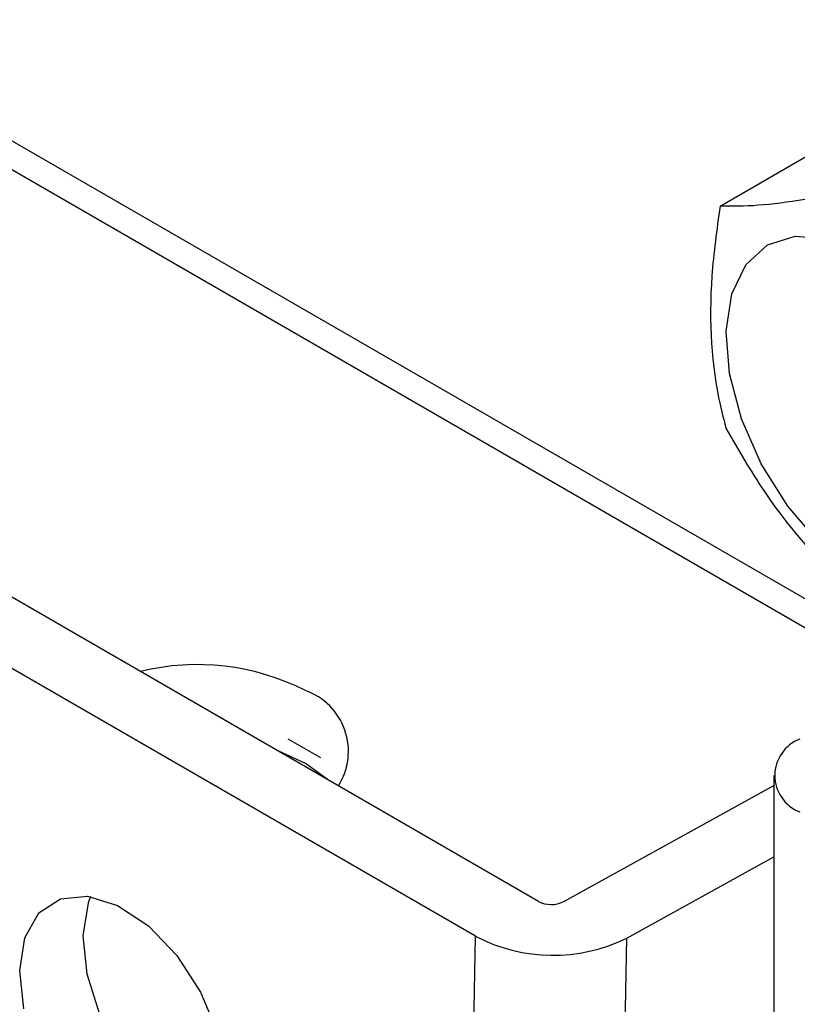
# Model space of a CAD drawing. Units: millimetres. Extents: x 10 to 410, y 10 to 267.
# Drawn here: x 53 to 54, y 238 to 238 of the extents above; entities that cross this region are included whole.
import ezdxf

# ---------------------------------------------------------------- set-up
doc = ezdxf.new("R2010")
doc.units = ezdxf.units.MM
doc.layers.add('SLD-0', color=179, linetype='Continuous')

msp = doc.modelspace()

# ---------------------------------------------------------------- linework, layer by layer
at = {"layer": 'SLD-0', "color": 8, "linetype": 'Continuous'}
for p, q in [((52.94084, 238.30726), (53.7085, 237.8641)), ((53.69082, 237.8539), (52.932, 238.29195)), ((53.28114, 237.80363), (53.30412, 237.79037))]:
    msp.add_line(p, q, dxfattribs=at)
at = {"layer": 'SLD-0', "color": 179, "linetype": 'Continuous'}
for p, q in [((53.58399, 238.17675), (53.66361, 238.22272)), ((53.61714, 238.14946), (53.63667, 238.15568)), ((53.63667, 238.15568), (53.65935, 238.15391)), ((53.60199, 238.13566), (53.61714, 238.14946)), ((53.59217, 238.11514), (53.60199, 238.13566)), ((53.5883, 238.08919), (53.59217, 238.11514)), ((53.59062, 238.05944), (53.5883, 238.08919)), ((53.59899, 238.02775), (53.59062, 238.05944)), ((53.61287, 237.99613), (53.59899, 238.02775)), ((53.63141, 237.96655), (53.61287, 237.99613)), ((53.4568, 237.68971), (52.97067, 237.97035)), ((53.65343, 237.94088), (53.63141, 237.96655)), ((53.41262, 237.66527), (52.92648, 237.94591)), ((53.29351, 237.78628), (53.27431, 237.79506)), ((53.30872, 237.7752), (53.29351, 237.78628)), ((53.62166, 237.77789), (53.62166, 234.62565)), ((53.47448, 237.6895), (53.62166, 237.77092)), ((53.51867, 237.66398), (53.62166, 237.72096)), ((53.12186, 237.69156), (53.14079, 237.69336)), ((53.14079, 237.69336), (53.16196, 237.68681)), ((53.14288, 237.69307), (53.14124, 237.68872)), ((53.10683, 237.68157), (53.12186, 237.69156)), ((53.14124, 237.68872), (53.13757, 237.66566)), ((53.16196, 237.68681), (53.18347, 237.67249)), ((53.09705, 237.66427), (53.10683, 237.68157)), ((53.18347, 237.67249), (53.20341, 237.65167)), ((53.13757, 237.66566), (53.14035, 237.63888)), ((53.36124, 234.78854), (53.41262, 237.66527)), ((53.09339, 237.64121), (53.09705, 237.66427)), ((53.4673, 234.78726), (53.51867, 237.66398)), ((53.20341, 237.65167), (53.22002, 237.62621)), ((53.09616, 237.61443), (53.09339, 237.64121)), ((53.14035, 237.63888), (53.14932, 237.61076)), ((53.22002, 237.62621), (53.23182, 237.59836))]:
    msp.add_line(p, q, dxfattribs=at)
for centre, radius, start, end in [((53.21791, 237.68976), 0.16579, 62.87182, 103.93861), ((53.27853, 237.79475), 0.04512, 327.66395, 70.60042), ((53.64965, 237.77789), 0.02729, 110.78342, 249.21658), ((53.46585, 237.70706), 0.01957, 242.45905, 296.15529), ((53.46691, 237.76938), 0.11742, 242.45905, 296.15529)]:
    msp.add_arc(centre, radius, start, end, dxfattribs=at)
for points, knots in [([(53.69677, 238.19236), (53.68328, 238.18933), (53.64264, 238.18019), (53.60594, 238.17602), (53.58719, 238.17664), (53.58399, 238.17675)], [0, 0, 0, 0, 0.2916965, 0.879143, 1, 1, 1, 1]), ([(53.58399, 238.17675), (53.58173, 238.16028), (53.57493, 238.11065), (53.57841, 238.05839), (53.58672, 238.02664), (53.58813, 238.02122)], [0, 0, 0, 0, 0.291696, 0.879143, 1, 1, 1, 1]), ([(53.58813, 238.02122), (53.5967, 238.00625), (53.62254, 237.96114), (53.66478, 237.91424), (53.69918, 237.8861), (53.70505, 237.8813)], [0, 0, 0, 0, 0.2916965, 0.879143, 1, 1, 1, 1])]:
    msp.add_open_spline(points, degree=3, knots=knots, dxfattribs=at)

doc.saveas('drawing.dxf')
